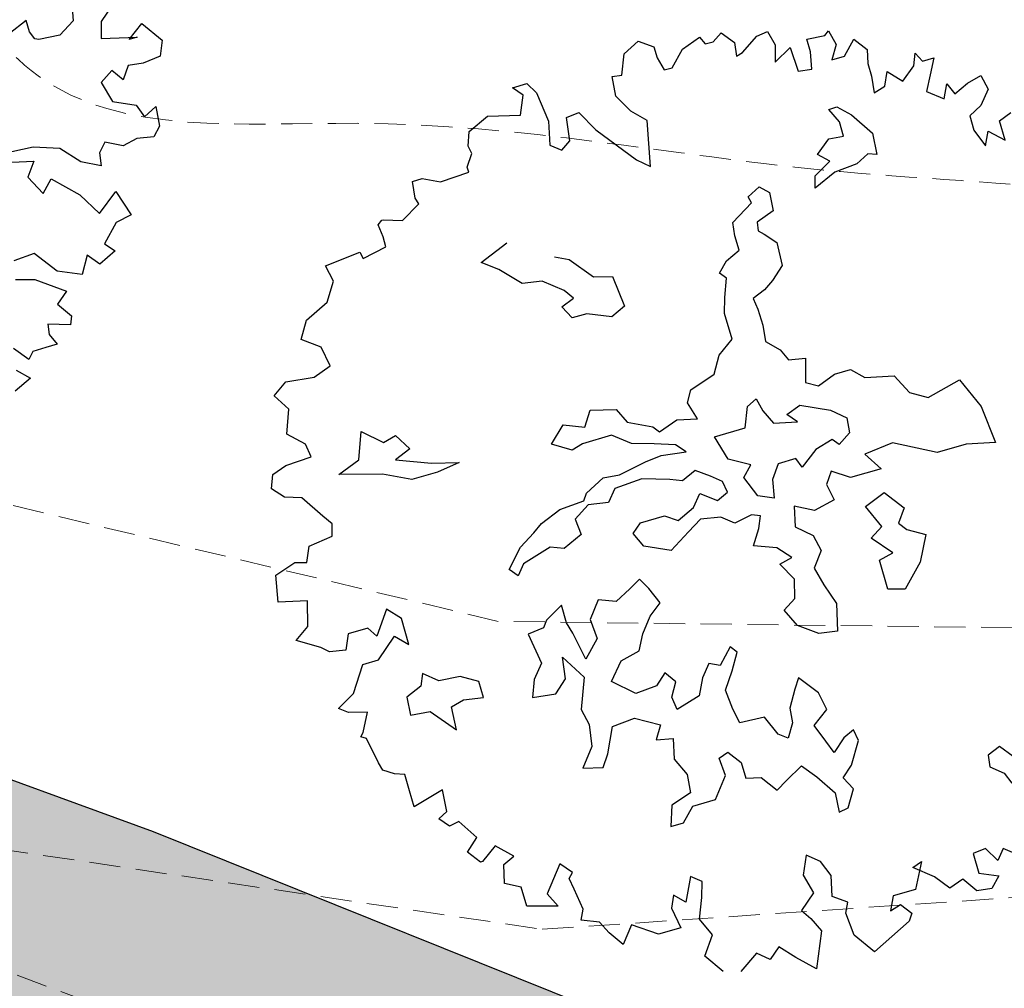
# Model space of a CAD drawing. Units: inches. Extents: x -422 to 2171, y -1340 to 544.
# Drawn here: x 1673 to 1681, y -464 to -456 of the extents above; entities that cross this region are included whole.
import ezdxf

# ---------------------------------------------------------------- set-up
doc = ezdxf.new("R2010")
doc.units = ezdxf.units.IN
doc.header["$MEASUREMENT"] = 0
doc.linetypes.add('DASHED2', pattern=[0.375, 0.25, -0.125])
for name, color, linetype, lineweight in [('contour', 255, 'DASHED2', 0), ('G1', 112, 'Continuous', 30), ('road final', 7, 'Continuous', 25), ('ROAD SHADE ROAD', 254, 'Continuous', 25)]:
    doc.layers.add(name, color=color, linetype=linetype, lineweight=lineweight)
doc.layers.add('G3', color=71, linetype='Continuous')

# ---------------------------------------------------------------- blocks, each defined once
blk = doc.blocks.new('TREE-2')
at = {"layer": 'G1'}
for p, q in [((6.082475527858378, -1.953510395813737), (6.17320969452453, -1.909421229147256)), ((6.17320969452453, -1.909421229147256), (6.245797194525267, -1.961290812481366)), ((5.457705527858934, -1.961290812481366), (5.538070111191928, -1.961290812481366)), ((5.50177636119156, -2.015753312481138), (5.457705527858934, -1.961290812481366)), ((5.538070111191928, -1.961290812481366), (5.574363861191387, -2.02353372914763)), ((6.038404694524843, -2.059842479147619), (6.082475527858378, -1.953510395813737)), ((6.245797194525267, -1.961290812481366), (6.245797194525267, -2.02353372914763)), ((6.388379277858121, -2.015753312481138), (6.494668027858324, -1.979444979147956)), ((6.494668027858324, -1.979444979147956), (6.512815111191458, -2.02353372914763)), ((6.556885944524993, -2.02353372914763), (6.611326361191686, -1.989818729146918)), ((6.611326361191686, -1.989818729146918), (6.66576677785838, -2.059842479147619)), ((5.457705527858934, -2.114305395814199), (5.50177636119156, -2.015753312481138)), ((5.574363861191387, -2.02353372914763), (5.59251094452452, -2.18692247914737)), ((5.976186777858175, -2.158394145813872), (5.986556361191333, -2.052062062481127)), ((5.986556361191333, -2.052062062481127), (6.038404694524843, -2.059842479147619)), ((6.245797194525267, -2.02353372914763), (6.263943861191592, -2.096151229147608)), ((6.308014694525127, -2.096151229147608), (6.388379277858121, -2.015753312481138)), ((6.512815111191458, -2.02353372914763), (6.556885944524993, -2.02353372914763)), ((6.790202194524909, -2.059842479147619), (6.852420111191577, -2.052062062481127)), ((6.852420111191577, -2.052062062481127), (6.870566777857903, -2.13245956248079)), ((5.169948444525517, -2.122085812480691), (5.286606777857969, -2.070216229147718)), ((5.286606777857969, -2.070216229147718), (5.457705527858934, -2.114305395814199)), ((6.263943861191592, -2.096151229147608), (6.308014694525127, -2.096151229147608)), ((6.66576677785838, -2.059842479147619), (6.655397194525221, -2.13245956248079)), ((6.69169094452468, -2.122085812480691), (6.790202194524909, -2.059842479147619)), ((5.144024694525115, -2.194702895813862), (5.169948444525517, -2.122085812480691)), ((6.030627194524868, -2.25694622914807), (5.976186777858175, -2.158394145813872)), ((6.655397194525221, -2.13245956248079), (6.69169094452468, -2.122085812480691)), ((6.870566777857903, -2.13245956248079), (6.84464302785841, -2.220637479148081)), ((7.041665944524766, -2.150613729147381), (7.140177194524995, -2.158394145813872)), ((7.041665944524766, -2.220637479148081), (7.041665944524766, -2.150613729147381)), ((7.140177194524995, -2.158394145813872), (7.166101361191295, -2.140239979147282)), ((7.166101361191295, -2.140239979147282), (7.18424802785853, -2.220637479148081)), ((5.151801777858282, -2.238791645814672), (5.144024694525115, -2.194702895813862)), ((5.59251094452452, -2.18692247914737), (5.563994277858228, -2.311408729147843)), ((5.672875527858423, -2.319189145814335), (5.691022194524749, -2.194702895813862)), ((5.691022194524749, -2.194702895813862), (5.761017194525493, -2.18692247914737)), ((5.761017194525493, -2.18692247914737), (5.823235111191252, -2.301034979147744)), ((6.84464302785841, -2.220637479148081), (6.943154277858639, -2.168768312480779)), ((6.943154277858639, -2.168768312480779), (6.950931361191806, -2.301034979147744)), ((5.107730944524747, -2.301034979147744), (5.151801777858282, -2.238791645814672)), ((6.100622194524703, -2.329563312481241), (6.030627194524868, -2.25694622914807)), ((7.023518861191633, -2.311408729147843), (7.041665944524766, -2.220637479148081)), ((7.18424802785853, -2.220637479148081), (7.140177194524995, -2.293254562481252)), ((7.21017219452483, -2.293254562481252), (7.282759694524657, -2.220637479148081)), ((7.282759694524657, -2.220637479148081), (7.337200111191351, -2.293254562481252)), ((4.794049694525029, -2.384026229147821), (4.804419277858187, -2.293254562481252)), ((4.804419277858187, -2.293254562481252), (4.858859694524881, -2.293254562481252)), ((4.858859694524881, -2.293254562481252), (4.947001777858759, -2.337343729147733)), ((5.107730944524747, -2.329563312481241), (5.107730944524747, -2.301034979147744)), ((5.563994277858228, -2.311408729147843), (5.618434694524922, -2.355497895814324)), ((5.823235111191252, -2.301034979147744), (5.986556361191333, -2.516292895814786)), ((6.950931361191806, -2.301034979147744), (7.023518861191633, -2.311408729147843)), ((7.140177194524995, -2.293254562481252), (7.21017219452483, -2.293254562481252)), ((7.337200111191351, -2.293254562481252), (7.319053027858217, -2.365871645814423)), ((4.947001777858759, -2.337343729147733), (5.107730944524747, -2.329563312481241)), ((5.618434694524922, -2.355497895814324), (5.672875527858423, -2.319189145814335)), ((6.048774277858911, -2.570755812481366), (6.100622194524703, -2.329563312481241)), ((7.319053027858217, -2.365871645814423), (7.319053027858217, -2.435895395813986)), ((4.6955384445248, -2.479984562481604), (4.804419277858187, -2.417741229147396)), ((4.804419277858187, -2.417741229147396), (4.794049694525029, -2.384026229147821)), ((7.552369694524941, -2.446269145814085), (7.578293861191241, -2.384026229147821)), ((7.578293861191241, -2.384026229147821), (7.604218027858451, -2.435895395813986)), ((4.563325527858296, -2.464423729147484), (4.589249694525506, -2.446269145814085)), ((4.571102611191463, -2.534447062481377), (4.563325527858296, -2.464423729147484)), ((4.589249694525506, -2.446269145814085), (4.597026777858673, -2.446269145814085)), ((4.597026777858673, -2.446269145814085), (4.6955384445248, -2.479984562481604)), ((7.319053027858217, -2.435895395813986), (7.308683444525059, -2.526666645813748)), ((7.373493861191719, -2.508512479147157), (7.407195111192095, -2.435895395813986)), ((7.407195111192095, -2.435895395813986), (7.472005111191947, -2.508512479147157)), ((7.472005111191947, -2.508512479147157), (7.552369694524941, -2.446269145814085)), ((7.604218027858451, -2.435895395813986), (7.666435527858312, -2.435895395813986)), ((7.666435527858312, -2.435895395813986), (7.622364694524776, -2.516292895814786)), ((5.986556361191333, -2.516292895814786), (6.048774277858911, -2.570755812481366)), ((7.308683444525059, -2.526666645813748), (7.373493861191719, -2.508512479147157)), ((7.622364694524776, -2.516292895814786), (7.578293861191241, -2.596690395814448)), ((4.231497611191344, -2.596690395814448), (4.4285205278577, -2.578536229147858)), ((4.4285205278577, -2.578536229147858), (4.436297611191776, -2.614844562481039)), ((4.571102611191463, -2.588909979147957), (4.571102611191463, -2.534447062481377)), ((7.050266777858496, -2.543466229147725), (7.095965527858652, -2.543466229147725)), ((7.086825527858537, -2.622709562481077), (7.050266777858496, -2.543466229147725)), ((7.095965527858652, -2.543466229147725), (7.158420111192072, -2.605946645813674)), ((4.249644277858579, -2.687462062481018), (4.231497611191344, -2.596690395814448)), ((4.436297611191776, -2.614844562481039), (4.571102611191463, -2.588909979147957)), ((7.086825527858537, -2.703477062480943), (7.086825527858537, -2.622709562481077)), ((7.158420111192072, -2.605946645813674), (7.239154277858006, -2.730907479147845)), ((7.578293861191241, -2.596690395814448), (7.658658444525145, -2.661527062481127)), ((7.658658444525145, -2.661527062481127), (7.694952194525513, -2.588909979147957)), ((7.694952194525513, -2.588909979147957), (7.720875944525005, -2.651153312481028)), ((7.720875944525005, -2.651153312481028), (7.801240527858909, -2.614844562481039)), ((7.801240527858909, -2.614844562481039), (7.881605111191902, -2.596690395814448)), ((7.881605111191902, -2.596690395814448), (7.899752194525036, -2.677087895814111)), ((7.899752194525036, -2.677087895814111), (7.837534277858367, -2.749704979147282)), ((4.187426777858718, -2.786013729147271), (4.249644277858579, -2.687462062481018)), ((6.92535719452485, -2.75833747914794), (7.006091361191693, -2.694333312481149)), ((7.006091361191693, -2.694333312481149), (7.086825527858537, -2.703477062480943)), ((7.239154277858006, -2.730907479147845), (7.230014694524698, -2.846724562481086)), ((4.052621777858121, -2.84825706248148), (4.187426777858718, -2.786013729147271)), ((5.036481777858398, -2.811674562480903), (5.197950111191176, -2.749194145813817)), ((6.978672194524961, -2.811674562480903), (6.92535719452485, -2.75833747914794)), ((7.837534277858367, -2.749704979147282), (7.764947194525348, -2.786013729147271)), ((7.764947194525348, -2.786013729147271), (7.764947194525348, -2.866411229148071)), ((5.117215944525242, -2.874154979147988), (5.036481777858398, -2.811674562480903)), ((6.506453444524823, -2.872630812481475), (6.578048027858358, -2.837581229146963)), ((6.578048027858358, -2.837581229146963), (6.622223027858354, -2.881774562481269)), ((6.881181777858046, -2.865011645813865), (6.978672194524961, -2.811674562480903)), ((7.184315944524542, -2.829961645814819), (7.112721361191916, -2.865011645813865)), ((7.230014694524698, -2.846724562481086), (7.184315944524542, -2.829961645814819)), ((7.910121777858194, -2.856037479147972), (7.980116777858029, -2.830102479148081)), ((3.998180944525529, -2.939028312481241), (4.052621777858121, -2.84825706248148)), ((5.216229694525509, -2.980828729147106), (5.117215944525242, -2.874154979147988)), ((5.42187344452509, -2.89244164581396), (5.493467611191818, -2.927491645814143)), ((6.514069694524778, -2.909204979147034), (6.506453444524823, -2.872630812481475)), ((6.622223027858354, -2.881774562481269), (6.613083444525046, -2.980828729147106)), ((6.86290261119143, -2.927491645814143), (6.881181777858046, -2.865011645813865)), ((6.987811777858269, -2.874154979147988), (6.86290261119143, -2.927491645814143)), ((7.112721361191916, -2.865011645813865), (6.987811777858269, -2.874154979147988)), ((7.764947194525348, -2.866411229148071), (7.801240527858909, -2.964962895814324)), ((7.801240527858909, -2.964962895814324), (7.837534277858367, -2.892345812481153)), ((7.837534277858367, -2.892345812481153), (7.910121777858194, -2.964962895814324)), ((7.910121777858194, -2.964962895814324), (7.910121777858194, -2.856037479147972)), ((4.088915111191682, -3.009052062480805), (3.998180944525529, -2.939028312481241)), ((5.493467611191818, -2.927491645814143), (5.592481361192085, -3.052452479147178)), ((6.389160527858849, -2.980828729147106), (6.514069694524778, -2.909204979147034)), ((5.322859694524823, -2.999115812481023), (5.216229694525509, -2.980828729147106)), ((5.42187344452509, -3.07988289581408), (5.322859694524823, -2.999115812481023)), ((6.380020527857823, -3.052452479147178), (6.389160527858849, -2.980828729147106)), ((6.613083444525046, -2.980828729147106), (6.514069694524778, -3.015878729147289)), ((4.107062194524815, -3.117977479147157), (4.088915111191682, -3.009052062480805)), ((5.592481361192085, -3.052452479147178), (5.689971777859, -3.07988289581408)), ((6.380020527857823, -3.13321997914818), (6.380020527857823, -3.052452479147178)), ((6.514069694524778, -3.015878729147289), (6.506453444524823, -3.061595812481301)), ((5.456908861191778, -3.13321997914818), (5.42187344452509, -3.07988289581408)), ((5.689971777859, -3.07988289581408), (5.708251361191515, -3.250560812481126)), ((6.506453444524823, -3.061595812481301), (6.532349277858202, -3.087502479147361)), ((6.532349277858202, -3.087502479147361), (6.585664277858314, -3.149982895814446)), ((3.775234277858772, -3.188001229147858), (3.855598861191766, -3.133538312481278)), ((3.855598861191766, -3.133538312481278), (4.008550527858688, -3.151692895814676)), ((4.008550527858688, -3.151692895814676), (4.107062194524815, -3.117977479147157)), ((5.385314277858242, -3.160649979148275), (5.456908861191778, -3.13321997914818)), ((6.299286361191889, -3.168269562480418), (6.380020527857823, -3.13321997914818)), ((6.585664277858314, -3.149982895814446), (6.578048027858358, -3.276467479148323)), ((3.829674694524556, -3.278772895814427), (3.775234277858772, -3.188001229147858)), ((5.42187344452509, -3.232274145814017), (5.385314277858242, -3.160649979148275)), ((6.245971361191778, -3.221606645814518), (6.299286361191889, -3.168269562480418)), ((5.502607611191934, -3.232274145814017), (5.42187344452509, -3.232274145814017)), ((5.627517194524671, -3.285610812481309), (5.502607611191934, -3.232274145814017)), ((5.708251361191515, -3.250560812481126), (5.627517194524671, -3.285610812481309)), ((6.23683177785847, -3.355710812480538), (6.27339052785851, -3.258180395814406)), ((6.27339052785851, -3.258180395814406), (6.245971361191778, -3.221606645814518)), ((3.783011361191939, -3.4032591458149), (3.829674694524556, -3.278772895814427)), ((6.578048027858358, -3.276467479148323), (6.506453444524823, -3.338947895814272)), ((6.21093594452509, -3.436477895814733), (6.23683177785847, -3.355710812480538)), ((6.506453444524823, -3.338947895814272), (6.451615111191359, -3.373997895814455)), ((3.863375944524932, -3.483656645814563), (3.783011361191939, -3.4032591458149)), ((6.451615111191359, -3.373997895814455), (6.380020527857823, -3.401428312481357)), ((6.380020527857823, -3.401428312481357), (6.389160527858849, -3.463908312481635)), ((6.21093594452509, -3.579725812480547), (6.21093594452509, -3.436477895814733)), ((6.389160527858849, -3.463908312481635), (6.389160527858849, -3.553819145814487)), ((3.873745527858091, -3.556273729147733), (3.863375944524932, -3.483656645814563)), ((4.114893444524796, -3.643729979147338), (4.168208444524907, -3.500482479147195)), ((4.168208444524907, -3.500482479147195), (4.267222194525175, -3.590392895814375)), ((3.650798861191333, -3.589989145814116), (3.731163444525237, -3.564054145814225)), ((3.731163444525237, -3.564054145814225), (3.873745527858091, -3.556273729147733)), ((4.267222194525175, -3.590392895814375), (4.338816361190993, -3.572106229147266)), ((4.338816361190993, -3.572106229147266), (4.392131777857912, -3.662017062481254)), ((6.121061777858131, -3.642206229147632), (6.21093594452509, -3.579725812480547)), ((6.389160527858849, -3.553819145814487), (6.380020527857823, -3.642206229147632)), ((3.622282194525042, -3.662606229147286), (3.650798861191333, -3.589989145814116)), ((3.676722611191735, -3.724849145814687), (3.622282194525042, -3.662606229147286)), ((3.989983861192059, -3.68944747914702), (4.114893444524796, -3.643729979147338)), ((4.392131777857912, -3.662017062481254), (4.302257611191862, -3.69706664581463)), ((6.067746777858019, -3.732116645813676), (6.121061777858131, -3.642206229147632)), ((6.380020527857823, -3.642206229147632), (6.44247552785896, -3.706210395814423)), ((3.764864694524704, -3.753377479148185), (3.676722611191735, -3.724849145814687)), ((4.213907194525063, -3.751927479147298), (3.989983861192059, -3.68944747914702)), ((4.302257611191862, -3.69706664581463), (4.482005527858064, -3.768690812481509)), ((5.324383027858175, -3.812884145814678), (5.377698027858287, -3.732116645813676)), ((5.377698027858287, -3.732116645813676), (5.511747194525242, -3.768690812481509)), ((5.924558027858666, -3.777834145814495), (6.067746777858019, -3.732116645813676)), ((6.44247552785896, -3.706210395814423), (6.469894694524783, -3.768690812481509)), ((3.845229277857698, -3.877864145814328), (3.764864694524704, -3.753377479148185)), ((4.357095944525327, -3.823551645814177), (4.213907194525063, -3.751927479147298)), ((4.482005527858064, -3.768690812481509), (4.625194277858327, -3.805264562480261)), ((5.127878861191903, -3.849457895814567), (5.216229694525509, -3.768690812481509)), ((5.216229694525509, -3.768690812481509), (5.324383027858175, -3.812884145814678)), ((5.511747194525242, -3.768690812481509), (5.548305944525282, -3.849457895814567)), ((5.887998861191818, -3.840314562481581), (5.924558027858666, -3.777834145814495)), ((6.469894694524783, -3.768690812481509), (6.559768444524934, -3.785453729147775)), ((6.559768444524934, -3.785453729147775), (6.523209694524894, -3.911938312481652)), ((4.500285111191488, -3.823551645814177), (4.357095944525327, -3.823551645814177)), ((4.625194277858327, -3.805264562480261), (4.500285111191488, -3.823551645814177)), ((5.91541802785855, -3.937844979147712), (5.887998861191818, -3.840314562481581)), ((3.881522611192167, -3.932326645814101), (3.845229277857698, -3.877864145814328)), ((5.225369277857908, -3.911938312481652), (5.127878861191903, -3.849457895814567)), ((5.287824277858135, -3.893651229147736), (5.225369277857908, -3.911938312481652)), ((5.449292611191822, -3.893651229147736), (5.287824277858135, -3.893651229147736)), ((5.539166361191974, -3.965274979147807), (5.449292611191822, -3.893651229147736)), ((5.548305944525282, -3.849457895814567), (5.673215527858019, -3.911938312481652)), ((3.863375944524932, -3.994569979148309), (3.881522611192167, -3.932326645814101)), ((5.673215527858019, -3.911938312481652), (5.700634694524751, -3.946988312480698)), ((5.700634694524751, -3.946988312480698), (5.807264694524974, -3.911938312481652)), ((5.807264694524974, -3.911938312481652), (5.91541802785855, -3.937844979147712)), ((6.14695761119151, -4.055185812480659), (6.191133027858314, -3.948512062480404)), ((6.191133027858314, -3.948512062480404), (6.245971361191778, -3.921081645814638)), ((6.245971361191778, -3.921081645814638), (6.262727611191849, -3.99270539581471)), ((6.523209694524894, -3.911938312481652), (6.585664277858314, -3.946988312480698)), ((6.585664277858314, -3.946988312480698), (6.684678027858581, -3.911938312481652)), ((6.684678027858581, -3.911938312481652), (6.774551777858733, -3.911938312481652)), ((6.774551777858733, -3.911938312481652), (6.837006777858051, -3.974418729147601)), ((3.731163444525237, -4.0127241458149), (3.863375944524932, -3.994569979148309)), ((5.654936361191403, -4.00032497914799), (5.539166361191974, -3.965274979147807)), ((5.763089694524979, -4.036899145814687), (5.654936361191403, -4.00032497914799)), ((6.262727611191849, -3.99270539581471), (6.299286361191889, -4.073472895814575)), ((6.837006777858051, -3.974418729147601), (6.989335111191622, -4.009468729147784)), ((3.694869694524868, -4.09312206248137), (3.731163444525237, -4.0127241458149)), ((5.807264694524974, -4.090235812480842), (5.763089694524979, -4.036899145814687)), ((6.380020527857823, -4.047566229147378), (6.460754694524667, -4.020135812480476)), ((6.424195944524627, -4.100903312481478), (6.380020527857823, -4.047566229147378)), ((6.460754694524667, -4.020135812480476), (6.611560111191693, -4.091759979147355)), ((6.989335111191622, -4.009468729147784), (7.042650111191733, -4.117666229147744)), ((3.515993444524838, -4.111276229147961), (3.6326517778582, -4.074967479147972)), ((3.6326517778582, -4.074967479147972), (3.694869694524868, -4.09312206248137)), ((5.234509277858024, -4.152716229147927), (5.342662611191599, -4.099379562480635)), ((5.342662611191599, -4.099379562480635), (5.431013027858398, -4.108522895813621)), ((5.431013027858398, -4.108522895813621), (5.583341777858777, -4.081092479147856)), ((5.583341777858777, -4.081092479147856), (5.673215527858019, -4.07194914581487)), ((5.673215527858019, -4.07194914581487), (5.807264694524974, -4.090235812480842)), ((5.976349694525425, -4.055185812480659), (6.14695761119151, -4.055185812480659)), ((6.012908444525465, -4.190814145814329), (5.976349694525425, -4.055185812480659)), ((6.299286361191889, -4.073472895814575), (6.424195944524627, -4.100903312481478)), ((6.611560111191693, -4.091759979147355), (6.683154694525228, -4.154239979147633)), ((3.487477194525354, -4.253917062480696), (3.515993444524838, -4.111276229147961)), ((5.208613027858746, -4.189289979147816), (5.234509277858024, -4.152716229147927)), ((6.683154694525228, -4.154239979147633), (6.675538027858465, -4.235007479147498)), ((7.042650111191733, -4.117666229147744), (7.132524277857783, -4.171003312480707)), ((7.132524277857783, -4.171003312480707), (7.31988844452485, -4.12680956248073)), ((7.31988844452485, -4.12680956248073), (7.391483027858385, -4.295963729146933)), ((4.957270944524907, -4.242627062480778), (5.073040527858439, -4.198433729147609)), ((5.073040527858439, -4.198433729147609), (5.208613027858746, -4.189289979147816)), ((5.386837611191595, -4.171003312480707), (5.333522611191484, -4.233483729147792)), ((5.539166361191974, -4.161859562480913), (5.386837611191595, -4.171003312480707)), ((5.682355527858135, -4.207577062480595), (5.539166361191974, -4.161859562480913)), ((5.744810111191555, -4.233483729147792), (5.682355527858135, -4.207577062480595)), ((5.825544277858398, -4.198433729147609), (5.744810111191555, -4.233483729147792)), ((5.897138861191024, -4.251770395813764), (5.825544277858398, -4.198433729147609)), ((6.119538444524778, -4.253294562480278), (6.012908444525465, -4.190814145814329)), ((3.640428861191367, -4.290225395813877), (3.487477194525354, -4.253917062480696)), ((4.903955944524796, -4.279200812480667), (4.957270944524907, -4.242627062480778)), ((5.225369277857908, -4.215196645813876), (5.137018861191109, -4.270057479147681)), ((5.333522611191484, -4.233483729147792), (5.225369277857908, -4.215196645813876)), ((5.950453861191136, -4.295963729146933), (5.897138861191024, -4.251770395813764)), ((6.066223444525576, -4.30663122914757), (6.119538444524778, -4.253294562480278)), ((6.576524694525006, -4.244150812481621), (6.477510944524738, -4.270057479147681)), ((6.603943861191738, -4.279200812480667), (6.576524694525006, -4.244150812481621)), ((6.675538027858465, -4.235007479147498), (6.603943861191738, -4.279200812480667)), ((3.604135527858716, -4.42249247914765), (3.640428861191367, -4.290225395813877)), ((4.814081777857837, -4.332537895814767), (4.903955944524796, -4.279200812480667)), ((5.137018861191109, -4.270057479147681), (5.144635111191064, -4.358444145814019)), ((5.959593444525353, -4.358444145814019), (5.950453861191136, -4.295963729146933)), ((6.11039886119147, -4.42244831248081), (6.066223444525576, -4.30663122914757)), ((6.262727611191849, -4.28834414581479), (6.209412611191738, -4.359968312480532)), ((6.361741361192117, -4.28834414581479), (6.262727611191849, -4.28834414581479)), ((6.380020527857823, -4.341681229147753), (6.361741361192117, -4.28834414581479)), ((6.477510944524738, -4.270057479147681), (6.380020527857823, -4.341681229147753)), ((7.391483027858385, -4.295963729146933), (7.409762194525001, -4.503215812480676)), ((4.724208027858595, -4.430067895814091), (4.814081777857837, -4.332537895814767)), ((5.144635111191064, -4.358444145814019), (5.038005111191751, -4.404161645814838)), ((5.763089694524979, -4.385874562480922), (5.81640469452509, -4.323394145813836)), ((5.81640469452509, -4.323394145813836), (5.897138861191024, -4.385874562480922)), ((5.897138861191024, -4.385874562480922), (5.959593444525353, -4.358444145814019)), ((6.209412611191738, -4.359968312480532), (6.191133027858314, -4.459022479147507)), ((6.881181777858046, -4.350824562480739), (6.721236777858621, -4.367587895813813)), ((6.721236777858621, -4.367587895813813), (6.783691777857939, -4.466642062480787)), ((7.095965527858652, -4.466642062480787), (6.881181777858046, -4.350824562480739)), ((3.523770944524813, -4.47695539581423), (3.604135527858716, -4.42249247914765)), ((4.804942194524529, -4.42244831248081), (4.760766777857725, -4.47578539581491)), ((4.966410527858216, -4.376731229147936), (4.804942194524529, -4.42244831248081)), ((5.038005111191751, -4.404161645814838), (4.966410527858216, -4.376731229147936)), ((5.414256777858327, -4.430067895814091), (5.467571777858439, -4.385874562480922)), ((5.467571777858439, -4.385874562480922), (5.601621361191292, -4.385874562480922)), ((5.601621361191292, -4.385874562480922), (5.664075944524711, -4.430067895814091)), ((5.664075944524711, -4.430067895814091), (5.763089694524979, -4.385874562480922)), ((6.191133027858314, -4.459022479147507), (6.11039886119147, -4.42244831248081)), ((6.523209694524894, -4.404161645814838), (6.479034277858091, -4.466642062480787)), ((6.613083444525046, -4.466642062480787), (6.523209694524894, -4.404161645814838)), ((4.034474694524988, -4.451020395814339), (3.943740527857926, -4.575507062480483)), ((4.096692611191656, -4.521044145813903), (4.034474694524988, -4.451020395814339)), ((4.760766777857725, -4.47578539581491), (4.724208027858595, -4.430067895814091)), ((5.449292611191822, -4.510835395813956), (5.414256777858327, -4.430067895814091)), ((5.781368861191595, -4.457498312480993), (5.700634694524751, -4.503215812480676)), ((5.887998861191818, -4.47578539581491), (5.781368861191595, -4.457498312480993)), ((5.950453861191136, -4.529122062481065), (5.887998861191818, -4.47578539581491)), ((6.479034277858091, -4.466642062480787), (6.497313861191515, -4.556552479147967)), ((6.783691777857939, -4.466642062480787), (6.613083444525046, -4.466642062480787)), ((7.25743386119143, -4.466642062480787), (7.095965527858652, -4.466642062480787)), ((7.409762194525001, -4.503215812480676), (7.25743386119143, -4.466642062480787)), ((3.640428861191367, -4.5495724791474), (3.523770944524813, -4.47695539581423)), ((3.801158027858264, -4.521044145813903), (3.764864694524704, -4.601441645814702)), ((3.910039277858459, -4.521044145813903), (3.801158027858264, -4.521044145813903)), ((3.943740527857926, -4.575507062480483), (3.910039277858459, -4.521044145813903)), ((4.096692611191656, -4.666278312480244), (4.096692611191656, -4.521044145813903)), ((5.583341777858777, -4.574839562480747), (5.449292611191822, -4.510835395813956)), ((5.700634694524751, -4.503215812480676), (5.583341777858777, -4.574839562480747)), ((6.049467611191403, -4.510835395813956), (5.950453861191136, -4.529122062481065)), ((6.093642611191399, -4.529122062481065), (6.049467611191403, -4.510835395813956)), ((3.676722611191735, -4.585880812480582), (3.640428861191367, -4.5495724791474)), ((6.067746777858019, -4.59160247914815), (6.093642611191399, -4.529122062481065)), ((6.282530111191818, -4.529122062481065), (6.255110944525086, -4.637319979147833)), ((6.380020527857823, -4.582459145814028), (6.282530111191818, -4.529122062481065)), ((6.497313861191515, -4.556552479147967), (6.380020527857823, -4.582459145814028)), ((3.764864694524704, -4.601441645814702), (3.676722611191735, -4.585880812480582)), ((3.917816361191626, -4.699993312480956), (4.034474694524988, -4.601441645814702)), ((4.034474694524988, -4.601441645814702), (4.096692611191656, -4.666278312480244)), ((6.012908444525465, -4.672369979148016), (6.067746777858019, -4.59160247914815)), ((6.648118861191733, -4.637319979147833), (6.763888861191163, -4.593126645814664)), ((6.763888861191163, -4.593126645814664), (6.844623027858006, -4.701324145814624)), ((5.377698027858287, -4.673893729147721), (5.313720111191515, -4.708943729147904)), ((5.412733444524974, -4.736374145814807), (5.377698027858287, -4.673893729147721)), ((6.130201777858247, -4.71808706248089), (6.012908444525465, -4.672369979148016)), ((6.255110944525086, -4.637319979147833), (6.335845111191929, -4.708943729147904)), ((6.701434277858652, -4.763804562480573), (6.648118861191733, -4.637319979147833)), ((8.107427611191497, -4.673893729147721), (8.089148027858073, -4.763804562480573)), ((3.738940527858404, -4.834853729147198), (3.829674694524556, -4.699993312480956)), ((3.829674694524556, -4.699993312480956), (3.917816361191626, -4.699993312480956)), ((4.938991361191484, -4.692180812481638), (4.839978027858024, -4.745517479147793)), ((4.938991361191484, -4.78971122914777), (4.938991361191484, -4.692180812481638)), ((5.135495527857756, -4.71808706248089), (5.06390094452513, -4.807997895814879)), ((5.225369277857908, -4.754661229147587), (5.135495527857756, -4.71808706248089)), ((5.313720111191515, -4.708943729147904), (5.225369277857908, -4.754661229147587)), ((5.449292611191822, -4.826284979147658), (5.412733444524974, -4.736374145814807)), ((6.192656361191666, -4.78971122914777), (6.130201777858247, -4.71808706248089)), ((6.335845111191929, -4.708943729147904), (6.354124694525353, -4.797330395814242)), ((6.844623027858006, -4.701324145814624), (6.791308027857895, -4.772947895814696)), ((7.846945527858452, -4.692180812481638), (7.740315527858229, -4.736374145814807)), ((7.846945527858452, -4.754661229147587), (7.846945527858452, -4.692180812481638)), ((8.319721777858149, -4.736302062480945), (8.231580111191079, -4.808919145814116)), ((4.812558861191292, -4.780567479147976), (4.724208027858595, -4.78971122914777)), ((4.724208027858595, -4.78971122914777), (4.750103861191974, -4.960389145813679)), ((4.839978027858024, -4.745517479147793), (4.812558861191292, -4.780567479147976)), ((4.955747611191555, -4.852191229148048), (4.938991361191484, -4.78971122914777)), ((6.121061777858131, -4.806474145814036), (6.192656361191666, -4.78971122914777)), ((6.629839694525117, -4.807997895814879), (6.701434277858652, -4.763804562480573)), ((6.791308027857895, -4.772947895814696), (6.826343444525492, -4.817141229147865)), ((7.865225111191876, -4.798854562480756), (7.846945527858452, -4.754661229147587)), ((8.089148027858073, -4.763804562480573), (7.999274277857921, -4.817141229147865)), ((3.640428861191367, -4.889316645813778), (3.738940527858404, -4.834853729147198)), ((4.124033027859014, -4.835428312480644), (4.096613861191372, -4.89790872914773)), ((4.19562761119164, -4.89790872914773), (4.124033027859014, -4.835428312480644)), ((5.06390094452513, -4.807997895814879), (5.073040527858439, -4.91619581248051)), ((5.377698027858287, -4.87962164581495), (5.449292611191822, -4.826284979147658)), ((6.174376777858242, -4.90552831248101), (6.121061777858131, -4.806474145814036)), ((6.354124694525353, -4.797330395814242), (6.291670111191934, -4.878097895814108)), ((6.719713444525269, -4.91619581248051), (6.629839694525117, -4.807997895814879)), ((6.826343444525492, -4.817141229147865), (6.916217611191541, -4.870478312480827)), ((7.8835046945253, -4.807997895814879), (7.865225111191876, -4.798854562480756)), ((7.999274277857921, -4.817141229147865), (7.8835046945253, -4.807997895814879)), ((8.231580111191079, -4.808919145814116), (8.205655944524779, -4.897097062481407)), ((3.68450011119171, -4.925625395813768), (3.640428861191367, -4.889316645813778)), ((4.983166777858287, -5.004582479147984), (4.955747611191555, -4.852191229148048)), ((5.313720111191515, -4.960389145813679), (5.377698027858287, -4.87962164581495)), ((6.291670111191934, -4.878097895814108), (6.317565944525313, -4.977152062481082)), ((6.916217611191541, -4.870478312480827), (6.844623027858006, -5.004582479147984)), ((8.205655944524779, -4.897097062481407), (8.392309277858885, -4.943779562480358)), ((8.34823844452444, -4.943779562480358), (8.43638011119151, -4.878942895814816)), ((8.43638011119151, -4.878942895814816), (8.516744694524505, -4.995648729147661)), ((3.783011361191939, -4.951559979147987), (3.68450011119171, -4.925625395813768)), ((4.008263444524573, -4.932958729147913), (3.999123444524457, -5.03201289581375)), ((4.096613861191372, -4.89790872914773), (4.008263444524573, -4.932958729147913)), ((4.311397194525171, -4.907052062480716), (4.19562761119164, -4.89790872914773)), ((4.40127136119213, -4.960389145813679), (4.311397194525171, -4.907052062480716)), ((5.073040527858439, -4.91619581248051), (4.983166777858287, -5.004582479147984)), ((6.14695761119151, -5.004582479147984), (6.174376777858242, -4.90552831248101)), ((6.638979277858425, -4.932958729147913), (6.719713444525269, -4.91619581248051)), ((6.638979277858425, -5.094493312480836), (6.638979277858425, -4.932958729147913)), ((8.392309277858885, -4.943779562480358), (8.34823844452444, -4.943779562480358)), ((3.731163444525237, -5.050111645814241), (3.783011361191939, -4.951559979147987)), ((4.40127136119213, -5.050299979147667), (4.40127136119213, -4.960389145813679)), ((4.750103861191974, -4.960389145813679), (4.687649277858554, -5.03201289581375)), ((4.849117611191332, -5.076206229146919), (4.867397194524756, -4.960389145813679)), ((4.867397194524756, -4.960389145813679), (4.948131361191599, -5.094493312480836)), ((5.269544694524711, -5.041156229147873), (5.313720111191515, -4.960389145813679)), ((6.317565944525313, -4.977152062481082), (6.354124694525353, -5.092969145814322)), ((8.516744694524505, -4.995648729147661), (8.483043444525038, -5.076046645814131)), ((3.713016361192103, -5.068266229147639), (3.731163444525237, -5.050111645814241)), ((3.999123444524457, -5.03201289581375), (4.105753861191488, -5.041156229147873)), ((4.105753861191488, -5.041156229147873), (4.213907194525063, -5.175260395813893)), ((4.213907194525063, -5.175260395813893), (4.223046777858372, -5.050299979147667)), ((4.223046777858372, -5.050299979147667), (4.294641361191907, -5.03201289581375)), ((4.294641361191907, -5.03201289581375), (4.40127136119213, -5.050299979147667)), ((4.687649277858554, -5.03201289581375), (4.652613444525059, -5.121923729147738)), ((5.162914694525398, -5.067062895813933), (5.269544694524711, -5.041156229147873)), ((6.075363444524783, -5.048775812481153), (6.14695761119151, -5.004582479147984)), ((6.121061777858131, -5.147829979146991), (6.075363444524783, -5.048775812481153)), ((6.844623027858006, -5.004582479147984), (6.728853444525384, -5.121923729147738)), ((3.738940527858404, -5.08642039581423), (3.713016361192103, -5.068266229147639)), ((3.764864694524704, -5.229061229148101), (3.738940527858404, -5.08642039581423)), ((4.777523027858706, -5.138686645814005), (4.849117611191332, -5.076206229146919)), ((4.948131361191599, -5.094493312480836), (4.884153027858929, -5.256027895814896)), ((5.082180527858554, -5.156973729147921), (5.162914694525398, -5.067062895813933)), ((6.354124694525353, -5.092969145814322), (6.317565944525313, -5.236217062481273)), ((6.728853444525384, -5.121923729147738), (6.638979277858425, -5.094493312480836)), ((8.213433444524753, -5.076046645814131), (8.140845944524926, -5.122728729147411)), ((8.257504277858288, -5.14088331248081), (8.213433444524753, -5.076046645814131)), ((8.304167611191815, -5.076046645814131), (8.257504277858288, -5.14088331248081)), ((8.384532194524809, -5.08642039581423), (8.304167611191815, -5.076046645814131)), ((8.483043444525038, -5.076046645814131), (8.384532194524809, -5.08642039581423)), ((4.652613444525059, -5.121923729147738), (4.777523027858706, -5.138686645814005)), ((5.188810527857868, -5.256027895814896), (5.082180527858554, -5.156973729147921)), ((5.743286777858202, -5.156973729147921), (5.664075944524711, -5.237740812480979)), ((5.770705944524934, -5.19354747914781), (5.743286777858202, -5.156973729147921)), ((6.218552194525046, -5.21945414581387), (6.121061777858131, -5.147829979146991)), ((8.140845944524926, -5.122728729147411), (8.16936219452532, -5.236841645814593)), ((5.368558444524979, -5.19354747914781), (5.306103444525661, -5.246884145813965)), ((5.412733444524974, -5.256027895814896), (5.368558444524979, -5.19354747914781)), ((5.609237611191247, -5.210310395814076), (5.555922611192045, -5.274314562480868)), ((5.664075944524711, -5.237740812480979), (5.609237611191247, -5.210310395814076)), ((5.717390944524823, -5.281934145814148), (5.770705944524934, -5.19354747914781)), ((3.775234277858772, -5.273149979147775), (3.764864694524704, -5.229061229148101)), ((4.884153027858929, -5.256027895814896), (4.902432611191443, -5.345938729147747)), ((5.306103444525661, -5.246884145813965), (5.188810527857868, -5.256027895814896)), ((5.368558444524979, -5.327651645814967), (5.412733444524974, -5.256027895814896)), ((6.317565944525313, -5.236217062481273), (6.218552194525046, -5.21945414581387)), ((8.16936219452532, -5.236841645814593), (8.286020527858682, -5.291304145814365)), ((3.829674694524556, -5.309458729147764), (3.775234277858772, -5.273149979147775)), ((3.881522611192167, -5.327612895814354), (3.829674694524556, -5.309458729147764)), ((5.555922611192045, -5.274314562480868), (5.511747194525242, -5.362701645814013)), ((5.654936361191403, -5.371844979148136), (5.717390944524823, -5.281934145814148)), ((8.286020527858682, -5.291304145814365), (8.311944694524982, -5.363921645814344)), ((3.881522611192167, -5.418384145814116), (3.881522611192167, -5.327612895814354)), ((4.902432611191443, -5.345938729147747), (4.884153027858929, -5.461755812480988)), ((5.377698027858287, -5.399275395813902), (5.368558444524979, -5.327651645814967)), ((5.511747194525242, -5.362701645814013), (5.377698027858287, -5.399275395813902)), ((7.694952194525513, -5.353547479147437), (7.578293861191241, -5.345767062480945)), ((7.8297571945252, -5.400229979147525), (7.694952194525513, -5.353547479147437)), ((8.311944694524982, -5.363921645814344), (8.384532194524809, -5.327612895814354)), ((8.384532194524809, -5.327612895814354), (8.37416261119165, -5.433944979148237)), ((3.881522611192167, -5.506562062481407), (3.881522611192167, -5.418384145814116)), ((4.955747611191555, -5.524236229146936), (5.019725527858327, -5.390132062480916)), ((5.019725527858327, -5.390132062480916), (5.144635111191064, -5.380988312481122)), ((5.144635111191064, -5.380988312481122), (5.269544694524711, -5.452612479148002)), ((5.664075944524711, -5.480042895813767), (5.654936361191403, -5.371844979148136)), ((6.047944277858051, -5.417562479147819), (6.012908444525465, -5.470899145813974)), ((6.128678444524894, -5.524236229146936), (6.047944277858051, -5.417562479147819)), ((7.523853444525457, -5.389856229147426), (7.67680511119147, -5.426164562480608)), ((7.917898861191361, -5.498781645813779), (7.8297571945252, -5.400229979147525)), ((4.052621777858121, -5.462473312480597), (3.881522611192167, -5.506562062481407)), ((4.042251777858155, -5.579179562481386), (4.052621777858121, -5.462473312480597)), ((4.884153027858929, -5.461755812480988), (4.804942194524529, -5.560809979147962)), ((5.269544694524711, -5.452612479148002), (5.225369277857908, -5.524236229146936)), ((6.012908444525465, -5.470899145813974), (5.958070111191091, -5.560809979147962)), ((7.67680511119147, -5.426164562480608), (7.622364694524776, -5.498781645813779)), ((8.070850944525091, -5.433944979148237), (8.026780111191556, -5.480627479147188)), ((8.158992611191252, -5.480627479147188), (8.070850944525091, -5.433944979148237)), ((8.239357194525155, -5.462473312480597), (8.158992611191252, -5.480627479147188)), ((8.330091361191307, -5.480627479147188), (8.239357194525155, -5.462473312480597)), ((8.37416261119165, -5.433944979148237), (8.330091361191307, -5.480627479147188)), ((4.911572194524751, -5.586716645814022), (4.955747611191555, -5.524236229146936)), ((5.225369277857908, -5.524236229146936), (5.313720111191515, -5.542522895814045)), ((5.680832194524783, -5.560809979147962), (5.664075944524711, -5.480042895813767)), ((6.14695761119151, -5.62329039581391), (6.128678444524894, -5.524236229146936)), ((7.622364694524776, -5.498781645813779), (7.67680511119147, -5.605114145814468)), ((8.016410527858397, -5.550651229147888), (7.917898861191361, -5.498781645813779)), ((8.026780111191556, -5.480627479147188), (8.016410527858397, -5.550651229147888)), ((3.990403861192362, -5.605114145814468), (4.042251777858155, -5.579179562481386)), ((4.804942194524529, -5.560809979147962), (4.911572194524751, -5.586716645814022)), ((5.313720111191515, -5.542522895814045), (5.287824277858135, -5.6491966458143)), ((5.814881361191738, -5.568429562481242), (5.680832194524783, -5.560809979147962)), ((5.860579694525086, -5.676627062481202), (5.814881361191738, -5.568429562481242)), ((5.958070111191091, -5.560809979147962), (5.950453861191136, -5.640053312481314)), ((7.67680511119147, -5.605114145814468), (7.739023027858138, -5.542870812481397)), ((7.739023027858138, -5.542870812481397), (7.863458444524667, -5.66735747914754)), ((4.034474694524988, -5.659577062481048), (3.990403861192362, -5.605114145814468)), ((6.057083861191359, -5.685770812480996), (6.14695761119151, -5.62329039581391)), ((4.088915111191682, -5.649202895814142), (4.034474694524988, -5.659577062481048)), ((4.158910111191517, -5.758128729147302), (4.088915111191682, -5.649202895814142)), ((5.287824277858135, -5.6491966458143), (5.331999277858131, -5.748251229148082)), ((5.904755111191889, -5.711677062480248), (5.860579694525086, -5.676627062481202)), ((5.950453861191136, -5.640053312481314), (5.904755111191889, -5.711677062480248)), ((6.093642611191399, -5.78330081248032), (6.057083861191359, -5.685770812480996)), ((7.863458444524667, -5.66735747914754), (7.936045944524494, -5.791843729148013)), ((5.52088677785855, -5.711677062480248), (5.57420219452456, -5.694914145813982)), ((5.528503444524404, -5.810731229147223), (5.52088677785855, -5.711677062480248)), ((5.57420219452456, -5.694914145813982), (5.627517194524671, -5.766537895814054)), ((7.936045944524494, -5.791843729148013), (8.052704277857856, -5.703665812480722)), ((8.052704277857856, -5.703665812480722), (8.0967751111923, -5.846306645814593)), ((4.088915111191682, -5.820372062481511), (4.158910111191517, -5.758128729147302)), ((5.331999277858131, -5.748251229148082), (5.322859694524823, -5.847305395813919)), ((5.627517194524671, -5.766537895814054), (5.627517194524671, -5.854924979147199)), ((6.119538444524778, -5.854924979147199), (6.093642611191399, -5.78330081248032)), ((6.191133027858314, -5.792444562481251), (6.119538444524778, -5.854924979147199)), ((6.253588027858541, -5.766537895814054), (6.191133027858314, -5.792444562481251)), ((6.262727611191849, -5.829018312481139), (6.253588027858541, -5.766537895814054)), ((4.140763444525192, -5.890395395814267), (4.088915111191682, -5.820372062481511)), ((4.239274694524511, -5.828152479148002), (4.15113302785835, -5.890395395814267)), ((4.319639277858414, -5.908549979147665), (4.239274694524511, -5.828152479148002)), ((5.440152611191706, -5.918929145813991), (5.528503444524404, -5.810731229147223)), ((6.191133027858314, -5.94483539581438), (6.262727611191849, -5.829018312481139)), ((4.15113302785835, -5.890395395814267), (4.140763444525192, -5.890395395814267)), ((5.207090111192201, -5.882355395814102), (5.170530944525353, -5.990552895814062)), ((5.322859694524823, -5.847305395813919), (5.207090111192201, -5.882355395814102)), ((5.627517194524671, -5.854924979147199), (5.708251361191515, -5.873211645814308)), ((5.708251361191515, -5.873211645814308), (5.770705944524934, -5.963122479148296)), ((5.833160527858354, -5.926548729147271), (5.932174277858621, -5.873211645814308)), ((5.932174277858621, -5.873211645814308), (5.994629277857939, -5.953979145814174)), ((8.008633027858423, -5.864460812481184), (7.917898861191361, -5.955232479147753)), ((8.0967751111923, -5.846306645814593), (8.008633027858423, -5.864460812481184)), ((4.231497611191344, -6.035629979147416), (4.257421777858553, -5.937077895814355)), ((4.257421777858553, -5.937077895814355), (4.319639277858414, -5.908549979147665)), ((5.242125527857979, -5.990552895814062), (5.313720111191515, -5.918929145813991)), ((5.313720111191515, -5.918929145813991), (5.440152611191706, -5.918929145813991)), ((5.770705944524934, -5.963122479148296), (5.833160527858354, -5.926548729147271)), ((6.128678444524894, -5.998172479147343), (6.191133027858314, -5.94483539581438)), ((7.542000111191783, -5.900769562481173), (7.425341777858421, -5.908549979147665)), ((7.632734277857935, -6.025255812481646), (7.542000111191783, -5.900769562481173)), ((5.170530944525353, -5.990552895814062), (5.242125527857979, -5.990552895814062)), ((5.994629277857939, -5.953979145814174), (6.066223444525576, -6.062176645814134)), ((6.165237194524934, -6.069796229147414), (6.128678444524894, -5.998172479147343)), ((7.811610527858875, -5.988947479147328), (7.757169694524464, -6.079718729148226)), ((7.863458444524667, -6.053784145814006), (7.811610527858875, -5.988947479147328)), ((7.917898861191361, -5.955232479147753), (7.961969694524896, -6.007101645813918)), ((4.311862194525247, -6.079718729148226), (4.231497611191344, -6.035629979147416)), ((4.545178861191971, -6.017475395814017), (4.436297611191776, -6.152335812481397)), ((4.597026777858673, -6.079718729148226), (4.545178861191971, -6.017475395814017)), ((7.407195111192095, -6.007101645813918), (7.505706361192324, -6.035629979147416)), ((7.505706361192324, -6.035629979147416), (7.65088094452517, -6.141962062481298)), ((7.757169694524464, -6.079718729148226), (7.632734277857935, -6.025255812481646)), ((7.961969694524896, -6.007101645813918), (7.863458444524667, -6.053784145814006)), ((4.311862194525247, -6.186051229147779), (4.311862194525247, -6.079718729148226)), ((4.571102611191463, -6.105653312481309), (4.597026777858673, -6.079718729148226)), ((4.581472611192339, -6.16789664581438), (4.571102611191463, -6.105653312481309)), ((6.066223444525576, -6.062176645814134), (6.057083861191359, -6.168850395814388)), ((6.11039886119147, -6.159707062480265), (6.165237194524934, -6.069796229147414)), ((6.907077611191426, -6.097226645814317), (6.897938027858117, -6.159707062480265)), ((6.978672194524961, -6.069796229147414), (6.907077611191426, -6.097226645814317)), ((7.033510527858425, -6.141419979147486), (6.978672194524961, -6.069796229147414)), ((4.436297611191776, -6.152335812481397), (4.472591361192144, -6.232733312481059)), ((6.057083861191359, -6.168850395814388), (6.11039886119147, -6.159707062480265)), ((6.897938027858117, -6.159707062480265), (6.96191594452489, -6.213043729147557)), ((7.65088094452517, -6.141962062481298), (7.586070944525318, -6.196424979147878)), ((4.472591361192144, -6.232733312481059), (4.311862194525247, -6.186051229147779)), ((4.597026777858673, -6.284602895814032), (4.581472611192339, -6.16789664581438)), ((6.96191594452489, -6.213043729147557), (6.987811777858269, -6.277048312481156)), ((7.586070944525318, -6.196424979147878), (7.640511361191102, -6.27682247914754)), ((4.571102611191463, -6.339065812480612), (4.597026777858673, -6.284602895814032)), ((5.198465111191808, -6.27682247914754), (5.13624719452514, -6.401308729148013)), ((5.25031302785851, -6.320911229147214), (5.198465111191808, -6.27682247914754)), ((7.505706361192324, -6.284602895814032), (7.497929277858248, -6.339065812480612)), ((7.622364694524776, -6.320911229147214), (7.505706361192324, -6.284602895814032)), ((7.640511361191102, -6.27682247914754), (7.622364694524776, -6.320911229147214)), ((4.661837194525333, -6.375374145814931), (4.571102611191463, -6.339065812480612)), ((5.081806777858446, -6.346846229147104), (5.053290527858053, -6.41168289581492)), ((5.13624719452514, -6.401308729148013), (5.081806777858446, -6.346846229147104)), ((5.224389277858108, -6.401308729148013), (5.25031302785851, -6.320911229147214)), ((5.823235111191252, -6.339065812480612), (5.779163861191819, -6.437617479148003)), ((5.888045111191104, -6.393528312481521), (5.823235111191252, -6.339065812480612)), ((7.355346777857676, -6.437617479148003), (7.293129277858725, -6.357219979147203)), ((7.497929277858248, -6.339065812480612), (7.523853444525457, -6.401308729148013)), ((4.6955384445248, -6.445397895814494), (4.661837194525333, -6.375374145814931)), ((5.053290527858053, -6.41168289581492), (5.071437194525288, -6.525795395814157)), ((5.180318027858675, -6.510234562481173), (5.224389277858108, -6.401308729148013)), ((5.921746361191481, -6.481706645814484), (5.888045111191104, -6.393528312481521)), ((7.389048027858053, -6.401308729148013), (7.355346777857676, -6.437617479148003)), ((7.461635527857879, -6.401308729148013), (7.389048027858053, -6.401308729148013)), ((7.523853444525457, -6.401308729148013), (7.461635527857879, -6.401308729148013)), ((4.749978861191494, -6.525795395814157), (4.6955384445248, -6.445397895814494)), ((4.822566361191321, -6.437617479148003), (4.749978861191494, -6.525795395814157)), ((4.947001777858759, -6.525795395814157), (4.822566361191321, -6.437617479148003)), ((5.779163861191819, -6.437617479148003), (5.805088027858119, -6.543949562480748)), ((7.274982194524682, -6.473926229147992), (7.337200111191351, -6.536169145814256)), ((5.071437194525288, -6.525795395814157), (4.947001777858759, -6.525795395814157)), ((5.224389277858108, -6.608786229147427), (5.180318027858675, -6.510234562481173)), ((5.895822194525181, -6.590632062480836), (5.921746361191481, -6.481706645814484)), ((5.805088027858119, -6.543949562480748), (5.716946361191958, -6.616566645813919)), ((6.406526361191254, -6.543949562480748), (6.333938861192337, -6.67880997914699)), ((6.35208594452547, -6.562104145814146), (6.406526361191254, -6.543949562480748)), ((6.450597194524789, -6.642501645813809), (6.35208594452547, -6.562104145814146)), ((6.753908861191348, -6.572477895814245), (6.683913861191513, -6.580258312480737)), ((6.683913861191513, -6.580258312480737), (6.683913861191513, -6.689183729148226)), ((6.800571777858067, -6.652875395813908), (6.753908861191348, -6.572477895814245)), ((7.337200111191351, -6.536169145814256), (7.238688444525224, -6.580258312480737)), ((5.151801777858282, -6.707338312481625), (5.224389277858108, -6.608786229147427)), ((5.716946361191958, -6.616566645813919), (5.753240111192326, -6.671029562481635)), ((5.968409694525008, -6.642501645813809), (5.895822194525181, -6.590632062480836)), ((6.84464302785841, -6.598412479147328), (6.800571777858067, -6.652875395813908)), ((6.943154277858639, -6.67880997914699), (6.84464302785841, -6.598412479147328)), ((5.753240111192326, -6.671029562481635), (5.789533444524977, -6.751427062481298)), ((5.939893027858716, -6.696964145813581), (5.968409694525008, -6.642501645813809)), ((6.209503444524898, -6.67880997914699), (6.17320969452453, -6.751427062481298)), ((6.333938861192337, -6.67880997914699), (6.209503444524898, -6.67880997914699)), ((6.512815111191458, -6.722899145814608), (6.450597194524789, -6.642501645813809)), ((5.224389277858108, -6.81367039581437), (5.151801777858282, -6.707338312481625)), ((5.950262611191874, -6.821450812480862), (5.939893027858716, -6.696964145813581)), ((6.17320969452453, -6.751427062481298), (6.235427611192108, -6.733272895814707)), ((6.235427611192108, -6.733272895814707), (6.279498444524734, -6.795516229147779)), ((6.593179694525361, -6.696964145813581), (6.512815111191458, -6.722899145814608)), ((6.647620111192055, -6.777362062481188), (6.593179694525361, -6.696964145813581)), ((6.683913861191513, -6.689183729148226), (6.782425111191742, -6.733272895814707)), ((6.782425111191742, -6.733272895814707), (6.727984694525048, -6.787735812481287)), ((5.421411777858566, -6.769581645814696), (5.31512344452517, -6.839604979147452)), ((5.483629694525234, -6.821450812480862), (5.421411777858566, -6.769581645814696)), ((5.545847611191903, -6.769581645814696), (5.483629694525234, -6.821450812480862)), ((5.618434694524922, -6.849979145814359), (5.545847611191903, -6.769581645814696)), ((5.789533444524977, -6.751427062481298), (5.70657677785789, -6.938157062480514)), ((6.727984694525048, -6.787735812481287), (6.647620111192055, -6.777362062481188)), ((6.030627194524868, -6.938157062480514), (5.950262611191874, -6.821450812480862)), ((6.253574277858434, -6.831824562480961), (6.030627194524868, -6.938157062480514)), ((6.279498444524734, -6.795516229147779), (6.253574277858434, -6.831824562480961)), ((5.70657677785789, -6.938157062480514), (5.618434694524922, -6.849979145814359))]:
    blk.add_line(p, q, dxfattribs=at)

msp = doc.modelspace()

# ---------------------------------------------------------------- hatches: boundary and pattern name
at = {"layer": 'ROAD SHADE ROAD'}
h = msp.add_hatch(color=256, dxfattribs=at)
h.paths.add_polyline_path([(1679.499676348582, -465.009723153121), (1678.021081750027, -464.492279821091), (1673.9491842097, -462.8560052780987), (1672.128643781463, -462.192339896057), (1670.259991709366, -461.0408095169254), (1660.634693947671, -462.1571130127175), (1669.500384089378, -467.6204690234919), (1671.802530792466, -468.4597006316029), (1674.124889212809, -469.3929303912577), (1676.03920023381, -470.1555073156997), (1677.390888866723, -470.6285391195245)])
h.paths.add_polyline_path([(1650.266007469074, -448.7197998456479), (1648.018568041588, -454.3826040686893), (1660.634693947671, -462.1571130127174), (1670.259991709365, -461.0408095169253)])

# ---------------------------------------------------------------- linework, layer by layer
at = {"layer": 'contour'}
for points in [[(1722.433214227008, -414.1872778745171), (1718.40642824816, -419.5030989873528), (1715.817781105789, -424.3879055225036), (1713.660579759292, -430.1347375922699), (1712.51006454518, -435.5942266102463), (1712.222440922815, -440.0480221884661), (1712.366256188106, -447.7645372910913), (1713.229133963418, -454.5170664213686), (1712.941510341054, -457.9651649390778), (1711.215747882212, -463.1373145260184), (1708.914724362205, -467.0164240006582), (1705.343775619207, -470.8768739963843), (1701.724043996257, -470.6081940442625), (1696.25912608915, -467.7347780093789), (1689.49987770264, -466.5854130437276), (1675.549955858399, -465.0050335003909), (1666.633506125391, -461.7006065085768), (1656.926162240106, -455.3790919559844), (1647.434465262368, -449.6322598862182), (1642.257170977626, -446.3278292736497)], [(1708.305916998406, -430.9919909728753), (1705.389744371228, -443.292485870292), (1701.501516504397, -454.6930785236066), (1698.261327766739, -458.7392930451999), (1694.859120611517, -461.0051718738207), (1689.836825995683, -461.32887091834), (1676.71405262749, -461.1670232064573), (1665.859405849082, -458.5774453333172), (1656.300844237243, -450.9705594257791), (1645.446204367053, -443.8492202746431), (1643.664098488876, -439.1556076640111)], [(1642.721223558598, -440.1687852026591), (1644.017294908731, -444.5386987687718), (1648.067534284911, -447.7756711101972), (1655.033946288268, -452.1455846763104), (1663.296436549976, -458.1339826027586), (1672.692993560686, -462.9894429252738), (1677.067249047345, -463.6368373935586), (1684.27826029646, -463.1512906371565), (1697.725056683349, -463.7986851054413), (1704.043429557532, -465.2553217538946), (1707.769645915016, -463.4749896816759), (1708.579696553539, -458.1339826027586), (1707.445629804538, -447.7756711101972), (1708.296141871095, -438.7121485542064)]]:
    msp.add_lwpolyline(points, dxfattribs=at)
msp.add_spline([(1706.09531464975, -327.1181392885756), (1705.319755925601, -329.3541312461842), (1703.497113242391, -332.0550673060234), (1702.657996886625, -334.6852760577718), (1702.080233470034, -337.1171896311777), (1702.549549949572, -339.0841667147693), (1704.005455103085, -341.5712178270064), (1704.40782856376, -343.2759462857267), (1705.796786635478, -345.5007563855111), (1706.399662009849, -347.9265666577799), (1708.124042397514, -351.5938718162504), (1709.257081213968, -355.0672897926385), (1710.582481575584, -357.6863015041385), (1711.65671774171, -362.4729589340888), (1712.790435260786, -366.0776669493106), (1713.664161348109, -370.1432501993401), (1714.46924357746, -373.6183635442236), (1715.67907064411, -379.2577243005611), (1715.633233391836, -383.0790248082228), (1715.321565628424, -386.2316735175395), (1714.810749293627, -388.9258281033967), (1713.57876537683, -391.6893613276933), (1711.891374262454, -395.1773594901089), (1710.46295654552, -398.0075511550716), (1709.292833523405, -400.0486462837474), (1708.649476328088, -402.4808989435735), (1708.004078961972, -404.5192890993161), (1706.843457776568, -408.3984447716787), (1706.145030775722, -412.8660283030542), (1705.499633370364, -414.9044108675841), (1704.659842414152, -417.4033295592915), (1703.559041913389, -420.1661770407338), (1702.523835230593, -422.9286930269682), (1701.430500458675, -427.1357309355934), (1701.121886876683, -430.8791886152726), (1700.80614693678, -433.2441046827945), (1700.662976182927, -436.3641730019197), (1699.504391066147, -440.637191199573), (1698.078688159701, -443.9925430198739), (1695.800638318154, -447.4179516090467), (1691.36689481483, -452.5613125608951), (1688.426819373301, -454.8085015587548), (1685.290992936432, -457.2536390149075), (1684.244244206884, -457.784224362156), (1681.554658399641, -457.7324851727347), (1679.323533892912, -457.547074833128), (1675.58279187163, -457.1725319217177), (1673.022692743486, -456.7918856879613), (1672.231184566579, -455.9425731197729), (1668.578652674053, -453.5981709962054), (1666.802256662281, -452.5570056796461), (1665.683809932583, -451.9063197425985), (1664.763833110889, -451.5828454813885), (1663.11692381746, -450.2127807117088), (1661.341885210932, -449.4341954728188), (1659.829888115405, -448.7855439906897), (1658.186372295844, -448.0719218239703), (1655.032556196175, -447.0378846590311), (1654.178512484896, -446.7797125352093), (1651.121729608829, -445.4825790717502), (1649.806509747303, -444.8329103515591), (1648.096382114705, -443.9226960086167), (1647.039796318931, -442.5495795671624), (1646.115068539639, -441.3070674428957), (1645.783379107735, -440.5866713934075), (1645.320166849622, -439.8013046805352), (1645.247790146849, -438.4887433574035), (1645.504723334248, -437.437066764653), (1646.412822918918, -435.4629767330748), (1647.84056193323, -432.5014950292782), (1649.399484363576, -429.5393275826262), (1651.082803301461, -425.2635967784167), (1651.786659884041, -421.8463259665039), (1652.81813782421, -418.3617185410815), (1653.72300947906, -415.7640027440467), (1654.307903355738, -414.7106307615945), (1654.430942418791, -413.1344797351519), (1654.487030258631, -411.2960801262483), (1654.087375671376, -410.1165042104478), (1653.9500838925, -408.9355720125744), (1653.879064594972, -407.8855907671137), (1654.069390071509, -406.6373219769333), (1654.711729193272, -404.0081304632471), (1654.959504017068, -401.1840421206279), (1654.482378374821, -397.7072334072483), (1652.436149762895, -395.2232415579988), (1651.445492975362, -393.9154272751391), (1650.320259219442, -391.9518409497434), (1649.592643942909, -390.7739604236464), (1648.862317958062, -389.0709197210011), (1647.744210599297, -388.4858825989796), (1646.564246408781, -388.6232759601563), (1646.37120201958, -389.3463846162028), (1646.77391489043, -391.1167694811618), (1646.914600143175, -392.9541442819945), (1647.119517706469, -394.5286075311546), (1646.998175419593, -396.4329874502925), (1646.742256203573, -397.6816029181085), (1645.569418370969, -399.1975378914435), (1644.923346365163, -401.1046303959318), (1644.668784515145, -402.6158183502044), (1644.939974559786, -404.321232551777), (1645.013029965181, -405.7650839137423), (1644.509339988296, -409.8377801117587), (1642.433832231244, -414.3781330185641), (1640.543899032373, -416.7511868633477), (1637.86720853571, -419.1939508205712), (1634.240467342827, -421.8385701727242), (1633.393210657771, -422.8932984372507), (1630.976507490685, -424.875187180875), (1630.062643094766, -425.7333232479712), (1627.639831643323, -426.5336092332944), (1625.151095246572, -427.268585447605), (1622.793877573855, -428.068532346507), (1620.305141177104, -428.8035085608169), (1619.132638613258, -430.3850923703841), (1617.245420224876, -433.2833063705061), (1614.79626774371, -435.3310134299529), (1613.686304777168, -436.3214491827327), (1608.835260457655, -436.8717008002902), (1605.95093762645, -437.2148489442283), (1604.836563112486, -437.3519032401906), (1602.61188630029, -438.4137520651213), (1598.418451891918, -439.288834247168), (1592.291432255532, -440.4364991746471), (1588.164944968198, -441.5738299603591), (1585.219104636933, -442.7050498113093), (1583.388652791014, -443.896154241363), (1582.535966484979, -443.9005621952106), (1581.095332120845, -444.3675331611474), (1579.78622058292, -444.899474790471), (1576.214888527255, -445.5744044948846), (1572.544826432569, -446.1841940139106), (1569.526944706532, -446.0685089691731), (1565.588746748626, -445.5636932569892)], degree=3, dxfattribs=at)
at = {"layer": 'road final'}
msp.add_lwpolyline([(1678.021081750026, -464.492279821091), (1673.949184209698, -462.8560052780981), (1672.128643781463, -462.1923398960571)], dxfattribs=at)

# ---------------------------------------------------------------- block references
at = {"layer": 'G3', "xscale": 1.50000000000018, "yscale": 1.5, "zscale": 1.5, "rotation": 16.17306922766662}
for p in [(1659.661186294262, -452.8665960593364), (1668.146156468687, -456.3420714896688)]:
    msp.add_blockref('TREE-2', p, dxfattribs=at)

doc.saveas('drawing.dxf')
